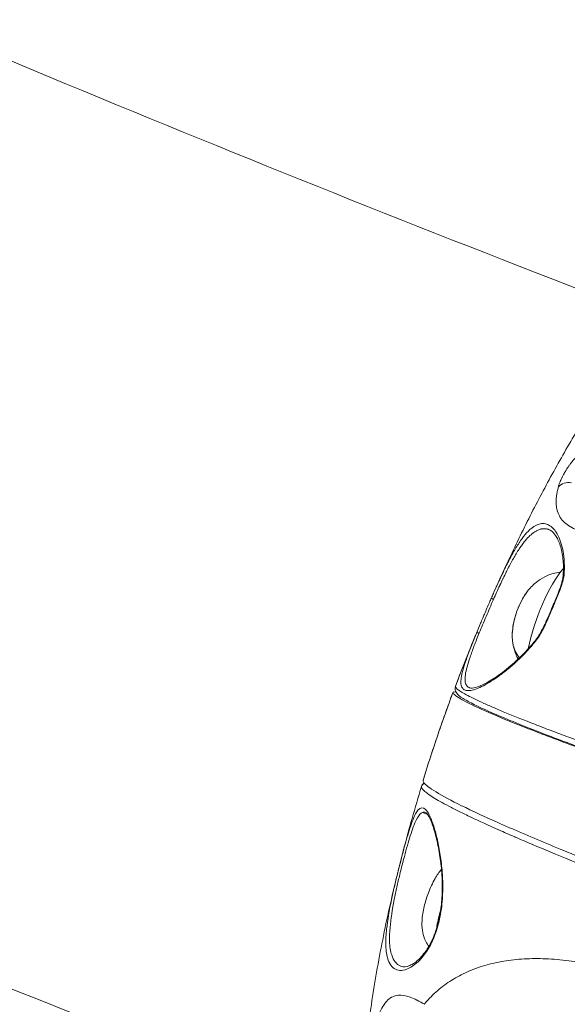
# Model space of a CAD drawing. Units: millimetres. Extents: x -1756 to 6513, y -785 to 6558.
# Drawn here: x 1491 to 1564, y 1991 to 2122 of the extents above; entities that cross this region are included whole.
import ezdxf

# ---------------------------------------------------------------- set-up
doc = ezdxf.new("R2010")
doc.units = ezdxf.units.MM
doc.styles.get("Standard").update_dxf_attribs({"font": 'arial.ttf'})
doc.dimstyles.new('OLCU', dxfattribs={"dimtxt": 300, "dimasz": 150, "dimexe": 0.18, "dimexo": 0.0625, "dimgap": 50, "dimtad": 1, "dimdec": 0, "dimlfac": 0.1, "dimrnd": 5, "dimzin": 0, "dimdsep": 46, "dimtxsty": 'Standard', "dimcen": 0.09, "dimse1": 1, "dimse2": 1, "dimadec": 0, "dimazin": 0, "dimtfac": 1, "dimtdec": 0, "dimtofl": 0, "dimtmove": 0, "dimatfit": 3, "dimfxl": 1, "dimtolj": 1, "dimtzin": 0, "dimarcsym": 0})

# ---------------------------------------------------------------- blocks, each defined once
blk = doc.blocks.new('*D26')
at = {"color": 0, "lineweight": -2, "transparency": 16777216}
blk.add_line((-1414.48, 5642.54), (-1414.48, -672.21), dxfattribs=at)
at = {"color": 0, "transparency": 16777216}
for points in [[(-1431.14, 5642.54), (-1397.81, 5642.54), (-1414.48, 5742.54)], [(-1431.14, -672.21), (-1397.81, -672.21), (-1414.48, -772.21)]]:
    blk.add_solid(points, dxfattribs=at)
at = {"layer": 'Defpoints', "color": 0, "transparency": 16777216}
for p in [(2887.33, 5742.54), (-1414.48, -772.21), (2857.4, -772.21)]:
    blk.add_point(p, dxfattribs=at)
at = {"color": 0, "transparency": 16777216, "insert": (-1592.12, 2485.16), "char_height": 250, "attachment_point": 5, "rotation": 90}
blk.add_mtext('\\A1;650', dxfattribs=at)

msp = doc.modelspace()

# ---------------------------------------------------------------- linework, layer by layer
at = {"color": 0, "linetype": 'Continuous', "lineweight": 0}
for p, q in [((1545.41, 2016.12), (1544.71, 2016.39)), ((1546.7, 2001.33), (1546.66, 2001.35)), ((1546.77, 2001.31), (1546.77, 2001.31)), ((1544.75, 1991.09), (1544.75, 1991.09))]:
    msp.add_line(p, q, dxfattribs=at)
for centre, major_axis, ratio, start_param, end_param in [((1564.41, 2058.59), (-1.93, 0.52), 0.78147, -1.405489, -0.373574), ((1562.92, 2041.06), (-3.39, -9.41), 0.32102, -2.411788, -1.141019), ((1562.92, 2041.06), (-3.39, -9.41), 0.32102, -2.440456, -2.440332), ((1563.88, 2047.64), (-0.498, 0.047), 0.592192, -0.681696, -0.000351), ((1554.32, 2044.64), (-0.458, 0.2), 0.063109, 0, 1.230186), ((1570.72, 2022.44), (-25.31, -70.25), 0.32102, -1.709267, -1.607455), ((1552.34, 2039.99), (-0.462, 0.19), 0.380495, -1.233855, -0.000453), ((1560.26, 2039.13), (-0.395, 0.307), 0.313882, 0.000086, 0.579319), ((1562.59, 2039.73), (-5.86, -0.9), 0.815425, 0, 0.433964), ((1562.59, 2039.73), (5.86, 0.9), 0.815425, -2.68912, -2.688909), ((1549.82, 2032.87), (-0.718, 0.217), 0.998804, -0.064508, 0), ((1558.33, 2029.3), (9.55, -3.06), 0.048922, -3.418051, -3.14046), ((1545.32, 2019.63), (-0.717, 0.221), 0.998189, -0.75329, 0.002876)]:
    msp.add_ellipse(centre, major_axis=major_axis, ratio=ratio, start_param=start_param, end_param=end_param, dxfattribs=at)
at = {"color": 0, "linetype": 'Continuous', "lineweight": 0, "extrusion": (0, 0, -1)}
for centre, major_axis, ratio, start_param, end_param in [((1558.51, 2042.65), (1.39, 3.86), 0.32102, -2.334671, -0.806921), ((1616.34, 2010.72), (-67.22, 22.41), 0.01635, -0.000614, 0.000558), ((1570.68, 2022.45), (25.31, 70.25), 0.32102, -1.711371, -1.54537), ((1549.66, 2003.92), (2.37, 6.59), 0.32102, -2.08442, -1.753901), ((1549.66, 2003.92), (-2.4, -0.09), 0.000028, 0.00001, 0.000051), ((1549.66, 2003.92), (-3.11, -3.3), 0.000008, 0.000011, 0.000055), ((1549.66, 2003.92), (2.37, 6.59), 0.32102, -2.141651, -2.08442), ((1551.81, 2003.15), (-3.39, -9.41), 0.321021, -0.750373, -0.750203)]:
    msp.add_ellipse(centre, major_axis=major_axis, ratio=ratio, start_param=start_param, end_param=end_param, dxfattribs=at)
at = {"color": 0, "linetype": 'Continuous', "lineweight": 0}
for points, knots in [([(1575.53, 2081.97), (1527.49, 2100.37), (1480.28, 2119.83), (1387.33, 2160.94), (1341.61, 2182.62), (1252.22, 2227.94), (1208.55, 2251.59), (1123.79, 2300.57), (1082.68, 2325.88), (983.38, 2390.99), (926.62, 2431.84), (872.74, 2474.41)], [2.0672788, 2.0672788, 2.0672788, 2.0672788, 2.129802, 2.129802, 2.1928465, 2.1928465, 2.2559096, 2.2559096, 2.318488, 2.318488, 2.4115569, 2.4115569, 2.4115569, 2.4115569]), ([(1536.62, 1974.8), (1482.28, 1995.57), (1428.92, 2017.67), (1323.92, 2064.62), (1272.31, 2089.49), (1171.58, 2141.72), (1122.47, 2169.06), (1027.41, 2225.84), (981.44, 2255.26), (889.83, 2318.01), (844.36, 2351.49), (800.62, 2386.11)], [2.0664982, 2.0664982, 2.0664982, 2.0664982, 2.134677, 2.134677, 2.2034717, 2.2034717, 2.2722435, 2.2722435, 2.3403548, 2.3403548, 2.4123531, 2.4123531, 2.4123531, 2.4123531]), ([(1554.21, 2045.64), (1555.1, 2047.65), (1556.02, 2049.64), (1557.94, 2053.64), (1558.94, 2055.64), (1561, 2059.59), (1562.06, 2061.55), (1564.25, 2065.4), (1565.37, 2067.31), (1567.7, 2071.06), (1568.89, 2072.91), (1570.13, 2074.74)], [2.1281779, 2.1281779, 2.1281779, 2.1281779, 2.2173061, 2.2173061, 2.3088772, 2.3088772, 2.4004484, 2.4004484, 2.4920195, 2.4920195, 2.5835906, 2.5835906, 2.5835906, 2.5835906]), ([(1567.04, 2064.93), (1566.93, 2064.9), (1566.81, 2064.85), (1566.64, 2064.78), (1566.59, 2064.75), (1566.53, 2064.72), (1566.53, 2064.72), (1566.53, 2064.72), (1566.42, 2064.67), (1566.31, 2064.6), (1566.13, 2064.48), (1566.05, 2064.43), (1565.97, 2064.37), (1565.97, 2064.36), (1565.96, 2064.36), (1565.89, 2064.31), (1565.82, 2064.25), (1565.72, 2064.17), (1565.7, 2064.15), (1565.67, 2064.12), (1565.66, 2064.12), (1565.56, 2064.03), (1565.46, 2063.94), (1565.36, 2063.83), (1565.35, 2063.83), (1565.34, 2063.82), (1565.26, 2063.74), (1565.17, 2063.65), (1565, 2063.46), (1564.91, 2063.37), (1564.79, 2063.22), (1564.75, 2063.17), (1564.7, 2063.12), (1564.69, 2063.11), (1564.58, 2062.97), (1564.48, 2062.84), (1564.37, 2062.7), (1564.37, 2062.69), (1564.29, 2062.58), (1564.22, 2062.49), (1564.12, 2062.34), (1564.09, 2062.3), (1564.05, 2062.24), (1564.04, 2062.23), (1564.04, 2062.22), (1563.95, 2062.09), (1563.86, 2061.95), (1563.77, 2061.81), (1563.76, 2061.79), (1563.75, 2061.77), (1563.74, 2061.76), (1563.74, 2061.75), (1563.67, 2061.64), (1563.6, 2061.53), (1563.52, 2061.38), (1563.5, 2061.34), (1563.47, 2061.29), (1563.46, 2061.28), (1563.46, 2061.28), (1563.39, 2061.14), (1563.32, 2061.01), (1563.25, 2060.87), (1563.24, 2060.85), (1563.23, 2060.83), (1563.22, 2060.82), (1563.22, 2060.82), (1563.17, 2060.71), (1563.12, 2060.6), (1563.06, 2060.46), (1563.04, 2060.43), (1563.03, 2060.39), (1563.02, 2060.39), (1563.02, 2060.38), (1562.97, 2060.26), (1562.92, 2060.14), (1562.84, 2059.91), (1562.81, 2059.8), (1562.77, 2059.67), (1562.77, 2059.65), (1562.76, 2059.63)], [0, 0, 0, 0, 0.000787673, 0.000787673, 0.001118199, 0.001118199, 0.001132185, 0.001132185, 0.001132185, 0.00179745, 0.00179745, 0.002236399, 0.002236399, 0.002263569, 0.002263569, 0.002263569, 0.002663353, 0.002663353, 0.002795499, 0.002795499, 0.002828711, 0.002828711, 0.003354598, 0.003354598, 0.003392645, 0.003392645, 0.003392645, 0.003829992, 0.003829992, 0.004274406, 0.004274406, 0.004472798, 0.004472798, 0.004515743, 0.004515743, 0.005031898, 0.005031898, 0.005073944, 0.005073944, 0.005423267, 0.005423267, 0.005590997, 0.005590997, 0.005629746, 0.005629746, 0.005629746, 0.006102364, 0.006102364, 0.006150097, 0.006150097, 0.006183547, 0.006183547, 0.006183547, 0.006560869, 0.006560869, 0.006709197, 0.006709197, 0.006735667, 0.006735667, 0.006735667, 0.007206655, 0.007206655, 0.007268296, 0.007268296, 0.00728748, 0.00728748, 0.00728748, 0.007688924, 0.007688924, 0.007827396, 0.007827396, 0.007839593, 0.007839593, 0.007839593, 0.008334756, 0.008334756, 0.008832278, 0.008832278, 0.008945596, 0.008945596, 0.008945596, 0.008945596]), ([(1562.76, 2059.63), (1562.64, 2059.18), (1562.56, 2058.76), (1562.47, 2057.99), (1562.45, 2057.63), (1562.49, 2057.13), (1562.51, 2056.96), (1562.56, 2056.65), (1562.6, 2056.5), (1562.65, 2056.36), (1562.65, 2056.35), (1562.65, 2056.35), (1562.74, 2056.07), (1562.86, 2055.81), (1563.02, 2055.56), (1563.02, 2055.56), (1563.02, 2055.56), (1563.17, 2055.32), (1563.36, 2055.1), (1563.57, 2054.9), (1563.58, 2054.9), (1563.58, 2054.89), (1563.8, 2054.7), (1564.04, 2054.52), (1564.31, 2054.35), (1564.32, 2054.34), (1564.33, 2054.34), (1564.86, 2054.01), (1565.5, 2053.74), (1566.22, 2053.52)], [0, 0, 0, 0, 0.00224922, 0.00224922, 0.00449727, 0.00449727, 0.00562305, 0.00562305, 0.00674766, 0.00674766, 0.00675848, 0.00675848, 0.00675848, 0.00899688, 0.00899688, 0.00902593, 0.00902593, 0.00902593, 0.0112461, 0.0112461, 0.01129835, 0.01129835, 0.01129835, 0.01349532, 0.01349532, 0.01357313, 0.01357313, 0.01357313, 0.01799376, 0.01799376, 0.01799376, 0.01799376]), ([(1563.51, 2047.86), (1563.56, 2048.45), (1563.57, 2049.01), (1563.54, 2049.79), (1563.53, 2050.04), (1563.47, 2050.52), (1563.44, 2050.76), (1563.33, 2051.42), (1563.23, 2051.83), (1562.99, 2052.56), (1562.85, 2052.89), (1562.63, 2053.33), (1562.55, 2053.46), (1562.38, 2053.72), (1562.3, 2053.83), (1562.03, 2054.15), (1561.85, 2054.32), (1561.45, 2054.59), (1561.25, 2054.68), (1560.82, 2054.77), (1560.6, 2054.77), (1560.15, 2054.68), (1559.91, 2054.59), (1559.55, 2054.39), (1559.43, 2054.31), (1559.19, 2054.12), (1559.06, 2054.01), (1558.68, 2053.65), (1558.42, 2053.37), (1557.89, 2052.69), (1557.62, 2052.31), (1557.07, 2051.42), (1556.78, 2050.94), (1556.21, 2049.88), (1555.92, 2049.31), (1555.49, 2048.42), (1555.34, 2048.11), (1555.05, 2047.48), (1554.9, 2047.16), (1554.54, 2046.38), (1554.34, 2045.93), (1554.14, 2045.47)], [0.01194224, 0.01194224, 0.01194224, 0.01194224, 0.01416513, 0.01416513, 0.01527658, 0.01527658, 0.01638803, 0.01638803, 0.01861092, 0.01861092, 0.02083381, 0.02083381, 0.02194525, 0.02194525, 0.0230567, 0.0230567, 0.02527959, 0.02527959, 0.02750248, 0.02750248, 0.02972537, 0.02972537, 0.03194826, 0.03194826, 0.03305971, 0.03305971, 0.03417115, 0.03417115, 0.03639404, 0.03639404, 0.03861693, 0.03861693, 0.04083982, 0.04083982, 0.04306272, 0.04306272, 0.04417416, 0.04417416, 0.04528561, 0.04528561, 0.04681235, 0.04681235, 0.04681235, 0.04681235]), ([(1554.15, 2044.68), (1554.43, 2045.3), (1554.71, 2045.92), (1554.99, 2046.54), (1555, 2046.56), (1555.01, 2046.57), (1555.14, 2046.86), (1555.28, 2047.14), (1555.42, 2047.44), (1555.43, 2047.47), (1555.44, 2047.49), (1555.57, 2047.76), (1555.7, 2048.02), (1555.84, 2048.31), (1555.85, 2048.34), (1556.13, 2048.89), (1556.39, 2049.38), (1556.67, 2049.89), (1556.69, 2049.93), (1556.83, 2050.18), (1556.94, 2050.38), (1557.19, 2050.8), (1557.32, 2051.01), (1557.49, 2051.27), (1557.52, 2051.31), (1557.65, 2051.51), (1557.75, 2051.66), (1557.99, 2051.99), (1558.11, 2052.16), (1558.28, 2052.37), (1558.32, 2052.42), (1558.57, 2052.72), (1558.78, 2052.95), (1559.04, 2053.19), (1559.09, 2053.23), (1559.21, 2053.34), (1559.29, 2053.41), (1559.41, 2053.5), (1559.46, 2053.54), (1559.58, 2053.62), (1559.66, 2053.67), (1559.78, 2053.74), (1559.83, 2053.77), (1560.06, 2053.89), (1560.24, 2053.96), (1560.47, 2054.02), (1560.53, 2054.03), (1560.75, 2054.06), (1560.91, 2054.07), (1561.14, 2054.04), (1561.2, 2054.03), (1561.3, 2054), (1561.35, 2053.99), (1561.43, 2053.97), (1561.46, 2053.96), (1561.5, 2053.94)], [0.03736509, 0.03736509, 0.03736509, 0.03736509, 0.03944177, 0.03944177, 0.03949584, 0.03949584, 0.03949584, 0.04048011, 0.04048011, 0.04056182, 0.04056182, 0.04056182, 0.04151845, 0.04151845, 0.0416285, 0.0416285, 0.04359514, 0.04359514, 0.04376424, 0.04376424, 0.04463348, 0.04463348, 0.04567182, 0.04567182, 0.04590379, 0.04590379, 0.04671016, 0.04671016, 0.0477485, 0.0477485, 0.04804775, 0.04804775, 0.04982518, 0.04982518, 0.05019591, 0.05019591, 0.05086353, 0.05086353, 0.05127182, 0.05127182, 0.05190187, 0.05190187, 0.05234851, 0.05234851, 0.05397855, 0.05397855, 0.05450411, 0.05450411, 0.05605523, 0.05605523, 0.05666277, 0.05666277, 0.05709357, 0.05709357, 0.05744948, 0.05744948, 0.05744948, 0.05744948]), ([(1563.38, 2047.68), (1563.45, 2048.46), (1563.45, 2049.17), (1563.34, 2050.49), (1563.22, 2051.09), (1562.9, 2052.2), (1562.69, 2052.68), (1562.21, 2053.44), (1561.94, 2053.71), (1561.62, 2053.89), (1561.56, 2053.92), (1561.5, 2053.94)], [0.000133, 0.000133, 0.000133, 0.000133, 2.931882, 2.931882, 6.067425, 6.067425, 9.594954, 9.594954, 13.352302, 13.352302, 14.257576, 14.257576, 14.257576, 14.257576]), ([(1563.06, 2048.31), (1563.03, 2048.31), (1563, 2048.3), (1562.32, 2048.22), (1561.78, 2048.04), (1560.81, 2047.63), (1560.41, 2047.38), (1559.77, 2046.91), (1559.52, 2046.69), (1559.1, 2046.27), (1558.92, 2046.07), (1558.7, 2045.8), (1558.64, 2045.72), (1558.58, 2045.64)], [3.8338727, 3.8338727, 3.8338727, 3.8338727, 3.839295, 3.839295, 3.9661116, 3.9661116, 4.1158812, 4.1158812, 4.2656509, 4.2656509, 4.4154206, 4.4154206, 4.4820876, 4.4820876, 4.4820876, 4.4820876]), ([(1559.87, 2039.44), (1559.95, 2039.54), (1560.03, 2039.65), (1560.22, 2039.96), (1560.34, 2040.16), (1560.69, 2040.8), (1560.91, 2041.25), (1561.3, 2042.11), (1561.48, 2042.52), (1561.72, 2043.09), (1561.79, 2043.24), (1561.86, 2043.42), (1561.88, 2043.45), (1561.9, 2043.5), (1561.91, 2043.52), (1561.92, 2043.56), (1561.93, 2043.58), (1561.96, 2043.64), (1561.98, 2043.69), (1562.06, 2043.89), (1562.12, 2044.03), (1562.37, 2044.62), (1562.55, 2045.05), (1562.87, 2045.86), (1563, 2046.23), (1563.18, 2046.78), (1563.23, 2046.97), (1563.3, 2047.24), (1563.32, 2047.34), (1563.35, 2047.47), (1563.36, 2047.51), (1563.36, 2047.57), (1563.37, 2047.58), (1563.37, 2047.59), (1563.37, 2047.6), (1563.37, 2047.61), (1563.37, 2047.63), (1563.38, 2047.65), (1563.38, 2047.67), (1563.38, 2047.68)], [0, 0, 0, 0, 0.421588, 0.421588, 1.12203, 1.12203, 2.608537, 2.608537, 3.964894, 3.964894, 4.473224, 4.473224, 4.568534, 4.568534, 4.640017, 4.640017, 4.693629, 4.693629, 4.854466, 4.854466, 5.336981, 5.336981, 6.785139, 6.785139, 8.013862, 8.013862, 8.647305, 8.647305, 8.971272, 8.971272, 9.135566, 9.135566, 9.176934, 9.176934, 9.192469, 9.192469, 9.239079, 9.239079, 9.301381, 9.301381, 9.301381, 9.301381]), ([(1559.88, 2039.32), (1559.94, 2039.39), (1559.99, 2039.47), (1560.1, 2039.63), (1560.16, 2039.72), (1560.31, 2039.97), (1560.41, 2040.14), (1560.61, 2040.49), (1560.7, 2040.67), (1560.88, 2041.03), (1560.97, 2041.21), (1561.22, 2041.75), (1561.38, 2042.11), (1561.7, 2042.84), (1561.85, 2043.2), (1562.16, 2043.93), (1562.31, 2044.29), (1562.62, 2045.01), (1562.76, 2045.37), (1562.97, 2045.91), (1563.03, 2046.09), (1563.16, 2046.45), (1563.22, 2046.63), (1563.33, 2046.99), (1563.38, 2047.17), (1563.44, 2047.44), (1563.46, 2047.52), (1563.49, 2047.69), (1563.5, 2047.78), (1563.51, 2047.86)], [0, 0, 0, 0, 0.000300361, 0.000300361, 0.000600866, 0.000600866, 0.001201732, 0.001201732, 0.001803064, 0.001803064, 0.002403464, 0.002403464, 0.003605196, 0.003605196, 0.004806928, 0.004806928, 0.00600866, 0.00600866, 0.007210392, 0.007210392, 0.007811427, 0.007811427, 0.008412123, 0.008412123, 0.009012989, 0.009012989, 0.00931358, 0.00931358, 0.009613855, 0.009613855, 0.009613855, 0.009613855]), ([(1551.89, 2040.2), (1552.06, 2040.62), (1552.25, 2041.06), (1552.53, 2041.73), (1552.63, 2041.96), (1552.8, 2042.36), (1552.87, 2042.54), (1553.17, 2043.23), (1553.39, 2043.76), (1553.7, 2044.47), (1553.78, 2044.66), (1553.86, 2044.84)], [0, 0, 0, 0, 1.499659, 1.499659, 2.261764, 2.261764, 2.833213, 2.833213, 4.551739, 4.551739, 5.15477, 5.15477, 5.15477, 5.15477]), ([(1552.26, 2040.22), (1552.55, 2040.93), (1552.87, 2041.67), (1553.5, 2043.17), (1553.82, 2043.92), (1554.15, 2044.68)], [0, 0, 0, 0, 0.00249055, 0.00249055, 0.004981101, 0.004981101, 0.004981101, 0.004981101]), ([(1556.65, 2040.3), (1556.67, 2040.63), (1556.71, 2040.98), (1556.85, 2041.73), (1556.95, 2042.12), (1557.19, 2042.9), (1557.33, 2043.29), (1557.65, 2044.05), (1557.82, 2044.41), (1558.19, 2045.07), (1558.38, 2045.38), (1558.58, 2045.64)], [0.273348, 0.273348, 0.273348, 0.273348, 0.578898, 0.578898, 0.884448, 0.884448, 1.189998, 1.189998, 1.495548, 1.495548, 1.801098, 1.801098, 1.801098, 1.801098]), ([(1549.12, 2033.13), (1549.29, 2033.61), (1549.47, 2034.08), (1549.83, 2035.03), (1550.02, 2035.5), (1550.38, 2036.45), (1550.57, 2036.92), (1550.94, 2037.86), (1551.13, 2038.33), (1551.5, 2039.26), (1551.69, 2039.72), (1551.88, 2040.18)], [1.9463669, 1.9463669, 1.9463669, 1.9463669, 1.9667627, 1.9667627, 1.9871586, 1.9871586, 2.0075545, 2.0075545, 2.0279503, 2.0279503, 2.0481538, 2.0481538, 2.0481538, 2.0481538]), ([(1551.88, 2040.18), (1551.62, 2039.55), (1551.38, 2038.94), (1551.04, 2038.09), (1550.94, 2037.81), (1550.73, 2037.27), (1550.64, 2037.01), (1550.38, 2036.26), (1550.23, 2035.81), (1550.06, 2035.19), (1550.01, 2034.99), (1549.93, 2034.62), (1549.9, 2034.45), (1549.83, 2033.97), (1549.81, 2033.7), (1549.85, 2033.36), (1549.87, 2033.25), (1549.93, 2033.07), (1549.97, 2032.99), (1550.11, 2032.78), (1550.23, 2032.68), (1550.47, 2032.59), (1550.56, 2032.57), (1550.74, 2032.56), (1550.85, 2032.56), (1551.17, 2032.58), (1551.42, 2032.64), (1551.96, 2032.82), (1552.26, 2032.94), (1553.21, 2033.4), (1553.92, 2033.83), (1554.91, 2034.53), (1555.11, 2034.68), (1555.52, 2034.99), (1555.73, 2035.15), (1556.36, 2035.66), (1556.78, 2036.03), (1557.44, 2036.64), (1557.66, 2036.85), (1558.1, 2037.29), (1558.33, 2037.53), (1559, 2038.25), (1559.45, 2038.76), (1559.88, 2039.32)], [0.05268706, 0.05268706, 0.05268706, 0.05268706, 0.05490624, 0.05490624, 0.05601584, 0.05601584, 0.05712543, 0.05712543, 0.05934461, 0.05934461, 0.0604542, 0.0604542, 0.06156379, 0.06156379, 0.06378297, 0.06378297, 0.06489256, 0.06489256, 0.06600215, 0.06600215, 0.06822133, 0.06822133, 0.06933093, 0.06933093, 0.07044052, 0.07044052, 0.0726597, 0.0726597, 0.07487888, 0.07487888, 0.07931724, 0.07931724, 0.08042683, 0.08042683, 0.08153642, 0.08153642, 0.08375561, 0.08375561, 0.0848652, 0.0848652, 0.08597479, 0.08597479, 0.08819397, 0.08819397, 0.08819397, 0.08819397]), ([(1551.03, 2032.92), (1550.98, 2032.93), (1550.94, 2032.95), (1550.76, 2033.04), (1550.64, 2033.15), (1550.47, 2033.44), (1550.41, 2033.63), (1550.37, 2034.09), (1550.38, 2034.36), (1550.46, 2034.98), (1550.54, 2035.33), (1550.75, 2036.12), (1550.88, 2036.55), (1551.12, 2037.25), (1551.21, 2037.5), (1551.39, 2038.01), (1551.49, 2038.27), (1551.8, 2039.07), (1552.02, 2039.63), (1552.26, 2040.22)], [0.10058075, 0.10058075, 0.10058075, 0.10058075, 0.10113042, 0.10113042, 0.10320273, 0.10320273, 0.10527505, 0.10527505, 0.10734736, 0.10734736, 0.10941967, 0.10941967, 0.11149198, 0.11149198, 0.11252814, 0.11252814, 0.1135643, 0.1135643, 0.11563661, 0.11563661, 0.11563661, 0.11563661]), ([(1551.03, 2032.92), (1551.14, 2032.88), (1551.41, 2032.87), (1552.13, 2033.07), (1552.56, 2033.25), (1553.58, 2033.78), (1554.18, 2034.15), (1555.5, 2035.09), (1556.22, 2035.67), (1557.71, 2037), (1558.48, 2037.77), (1559.44, 2038.9), (1559.65, 2039.16), (1559.87, 2039.44)], [0, 0, 0, 0, 3.59503, 3.59503, 6.97787, 6.97787, 10.65328, 10.65328, 14.496307, 14.496307, 18.257574, 18.257574, 19.354464, 19.354464, 19.354464, 19.354464]), ([(1556.65, 2040.3), (1556.64, 2040.07), (1556.64, 2039.83), (1556.66, 2039.29), (1556.69, 2039), (1556.82, 2038.31), (1556.91, 2037.93), (1557.17, 2037.25), (1557.27, 2037.01), (1557.41, 2036.75)], [6.0098376, 6.0098376, 6.0098376, 6.0098376, 6.1596072, 6.1596072, 6.3093769, 6.3093769, 6.4591466, 6.4591466, 6.5345411, 6.5345411, 6.5345411, 6.5345411]), ([(1574.28, 2021.91), (1572.51, 2022.53), (1570.79, 2023.14), (1567.51, 2024.33), (1565.94, 2024.9), (1562.98, 2026.01), (1561.59, 2026.53), (1559.01, 2027.53), (1557.82, 2028.01), (1555.66, 2028.89), (1554.68, 2029.3), (1552.98, 2030.05), (1552.24, 2030.39), (1551, 2031.01), (1550.5, 2031.28), (1549.71, 2031.78), (1549.43, 2031.95), (1549.1, 2032.51), (1549.01, 2032.79), (1549.1, 2033.09)], [0, 0, 0, 0, 6.433378, 6.433378, 12.918498, 12.918498, 19.405795, 19.405795, 25.899398, 25.899398, 32.401242, 32.401242, 38.926689, 38.926689, 45.504968, 45.504968, 52.316193, 52.316193, 55.147096, 55.147096, 55.147096, 55.147096]), ([(1574.27, 2022.72), (1572.53, 2023.33), (1570.86, 2023.93), (1567.47, 2025.15), (1565.77, 2025.77), (1563.35, 2026.67), (1562.57, 2026.97), (1561.05, 2027.54), (1560.33, 2027.82), (1558.26, 2028.63), (1557, 2029.13), (1555.31, 2029.82), (1554.78, 2030.05), (1553.78, 2030.48), (1553.32, 2030.68), (1552.02, 2031.26), (1551.31, 2031.61), (1550.17, 2032.2), (1549.75, 2032.45), (1549.34, 2032.76), (1549.24, 2032.85), (1549.15, 2032.97), (1549.13, 2033.01), (1549.11, 2033.06), (1549.11, 2033.08), (1549.11, 2033.1), (1549.11, 2033.12), (1549.11, 2033.13), (1549.12, 2033.13)], [0.00080591, 0.00080591, 0.00080591, 0.00080591, 0.00704598, 0.00704598, 0.01409195, 0.01409195, 0.01761494, 0.01761494, 0.02113793, 0.02113793, 0.02818391, 0.02818391, 0.0317069, 0.0317069, 0.03522989, 0.03522989, 0.04227586, 0.04227586, 0.04932184, 0.04932184, 0.05284483, 0.05284483, 0.05460632, 0.05460632, 0.05548707, 0.05592744, 0.05592744, 0.05636782, 0.05636782, 0.05636782, 0.05636782]), ([(1544.8, 2020.66), (1545.05, 2021.44), (1545.29, 2022.22), (1545.8, 2023.79), (1546.05, 2024.57), (1546.58, 2026.14), (1546.84, 2026.92), (1547.38, 2028.48), (1547.66, 2029.26), (1548.21, 2030.81), (1548.49, 2031.59), (1548.78, 2032.36)], [5.957888, 5.957888, 5.957888, 5.957888, 5.9910952, 5.9910952, 6.0243023, 6.0243023, 6.0575095, 6.0575095, 6.0907166, 6.0907166, 6.1239238, 6.1239238, 6.1239238, 6.1239238]), ([(1548.78, 2032.36), (1548.77, 2032.31), (1548.78, 2032.25), (1548.98, 2031.96), (1549.45, 2031.63), (1551.07, 2030.76), (1552.23, 2030.22), (1554.85, 2029.08), (1556.56, 2028.38), (1560.55, 2026.81), (1562.83, 2025.95), (1567.38, 2024.26), (1570.07, 2023.29), (1573.41, 2022.12), (1573.88, 2021.95), (1574.35, 2021.79)], [-20.695697, -20.695697, -20.695697, -20.695697, -20.374702, -20.374702, -19.406415, -19.406415, -18.438128, -18.438128, -17.46991, -17.46991, -16.501692, -16.501692, -15.533814, -15.533814, -15.377512, -15.377512, -15.377512, -15.377512]), ([(1536.49, 1976.83), (1536.65, 1979.75), (1536.9, 1982.64), (1537.56, 1988.39), (1537.97, 1991.25), (1538.94, 1996.98), (1539.49, 1999.84), (1540.74, 2005.57), (1541.42, 2008.43), (1542.92, 2014.15), (1543.74, 2017), (1544.6, 2019.85)], [2.204188, 2.204188, 2.204188, 2.204188, 2.3243657, 2.3243657, 2.4445433, 2.4445433, 2.564721, 2.564721, 2.6848987, 2.6848987, 2.8050763, 2.8050763, 2.8050763, 2.8050763]), ([(1544.61, 2019.85), (1544.56, 2019.71), (1544.67, 2019.51), (1544.93, 2019.27), (1544.93, 2019.27), (1544.93, 2019.27), (1545.19, 2019.03), (1545.6, 2018.73), (1546.15, 2018.39), (1546.15, 2018.39), (1546.15, 2018.39), (1546.7, 2018.05), (1547.39, 2017.66), (1548.23, 2017.22), (1548.24, 2017.21), (1548.24, 2017.21), (1548.66, 2016.99), (1549.11, 2016.76), (1549.6, 2016.52), (1549.61, 2016.52), (1549.61, 2016.51), (1550.09, 2016.27), (1550.61, 2016.03), (1551.16, 2015.76), (1551.17, 2015.76), (1551.18, 2015.75), (1552.27, 2015.24), (1553.49, 2014.68), (1554.85, 2014.07), (1554.86, 2014.07), (1554.87, 2014.06), (1555.54, 2013.77), (1556.23, 2013.46), (1556.98, 2013.14), (1556.99, 2013.13), (1557.01, 2013.12), (1557.74, 2012.81), (1558.49, 2012.49), (1559.29, 2012.15), (1559.3, 2012.14), (1559.32, 2012.14), (1560.9, 2011.47), (1562.58, 2010.77), (1564.35, 2010.05), (1564.36, 2010.05), (1564.36, 2010.04), (1565.94, 2009.4), (1567.58, 2008.74), (1569.3, 2008.06)], [-0.00000006, -0.00000006, -0.00000006, -0.00000006, 0.00712729, 0.00712729, 0.007142, 0.007142, 0.007142, 0.01425463, 0.01425463, 0.01428422, 0.01428422, 0.01428422, 0.02138198, 0.02138198, 0.02142655, 0.02142655, 0.02142655, 0.02494566, 0.02494566, 0.02499774, 0.02499774, 0.02499774, 0.02850933, 0.02850933, 0.02856895, 0.02856895, 0.02856895, 0.03563668, 0.03563668, 0.03571141, 0.03571141, 0.03571141, 0.03920035, 0.03920035, 0.03928264, 0.03928264, 0.03928264, 0.04276402, 0.04276402, 0.04284187, 0.04284187, 0.04284187, 0.04989137, 0.04989137, 0.04990799, 0.04990799, 0.04990799, 0.05620219, 0.05620219, 0.05620219, 0.05620219]), ([(1544.61, 2019.85), (1544.64, 2019.95), (1544.69, 2020.04), (1544.81, 2020.19), (1544.88, 2020.25), (1544.94, 2020.29)], [0, 0, 0, 0, 0.3893523, 0.3893523, 0.734396, 0.734396, 0.734396, 0.734396]), ([(1569.92, 2008.73), (1569.45, 2008.91), (1568.99, 2009.1), (1565.7, 2010.41), (1563.05, 2011.49), (1558.56, 2013.37), (1556.31, 2014.33), (1552.39, 2016.1), (1550.71, 2016.89), (1548.14, 2018.18), (1547, 2018.8), (1545.43, 2019.8), (1544.98, 2020.18), (1544.8, 2020.52), (1544.79, 2020.59), (1544.8, 2020.66)], [37.817888, 37.817888, 37.817888, 37.817888, 37.97419, 37.97419, 38.942068, 38.942068, 39.910286, 39.910286, 40.878504, 40.878504, 41.846791, 41.846791, 42.815078, 42.815078, 43.136073, 43.136073, 43.136073, 43.136073]), ([(1546.86, 2001.65), (1547.07, 2002.48), (1547.37, 2004.25), (1547.43, 2006.08), (1547.41, 2007.04), (1547.41, 2007.25), (1547.4, 2007.61), (1547.36, 2008.34), (1547.24, 2009.73), (1546.87, 2012.28), (1546.27, 2014.59), (1545.63, 2016.14), (1544.97, 2017.12), (1544.26, 2017.11), (1543.57, 2015.78), (1542.95, 2014.04), (1542.4, 2012.11), (1541.87, 2010.09), (1541.58, 2008.96), (1541.3, 2007.82), (1540.99, 2006.51), (1540.42, 2003.93), (1539.96, 2001.27), (1539.8, 1998.72), (1540.05, 1996.63), (1541.03, 1995.3), (1542.54, 1995.39), (1543.95, 1996.32), (1545.05, 1997.51), (1546.09, 1999.27), (1546.64, 2000.81), (1546.86, 2001.65)], [0, 0, 0, 0, 0.238399, 0.476797, 0.491697, 0.506597, 0.536397, 0.595997, 0.715196, 0.953595, 1.430392, 1.668791, 1.90719, 2.383987, 2.681985, 2.860784, 3.178649, 3.337582, 3.456781, 3.496514, 3.655447, 3.814379, 4.21171, 4.450109, 4.767974, 5.244771, 5.721569, 5.959968, 6.198366, 6.436765, 6.675158, 6.675158, 6.675158, 6.675158]), ([(1541.94, 1995.94), (1541.88, 1995.96), (1541.31, 1996.18), (1540.62, 1997.04), (1540.31, 1999.04), (1540.4, 2001.48), (1540.8, 2004.01), (1541.32, 2006.48), (1541.61, 2007.72), (1541.88, 2008.81), (1542.15, 2009.88), (1542.66, 2011.81), (1543.2, 2013.64), (1543.81, 2015.29), (1544.28, 2016.09), (1544.6, 2016.34), (1544.71, 2016.39)], [1.381121, 1.381121, 1.381121, 1.381121, 1.430392, 1.90719, 2.225055, 2.463453, 2.860784, 3.019717, 3.178649, 3.218382, 3.337582, 3.496514, 3.814379, 3.993178, 4.291177, 4.435962, 4.435962, 4.435962, 4.435962]), ([(1541.94, 1995.94), (1542.22, 1995.84), (1542.58, 1995.86), (1543.45, 1996.24), (1543.92, 1996.56), (1544.82, 1997.49), (1545.26, 1998.06), (1546.02, 1999.42), (1546.35, 2000.18), (1546.68, 2001.25), (1546.75, 2001.49), (1546.99, 2002.43), (1547.12, 2003.18), (1547.3, 2004.7), (1547.35, 2005.47), (1547.36, 2007.06), (1547.33, 2007.88), (1547.19, 2009.52), (1547.08, 2010.34), (1546.81, 2011.94), (1546.65, 2012.71), (1546.28, 2014.1), (1546.08, 2014.72), (1545.68, 2015.7), (1545.47, 2016.07), (1545.22, 2016.35), (1545.16, 2016.39), (1545.14, 2016.4)], [0, 0, 0, 0, 4.32689, 4.32689, 8.089169, 8.089169, 11.354074, 11.354074, 14.213633, 14.213633, 14.982202, 14.982202, 17.244638, 17.244638, 19.55453, 19.55453, 22.163363, 22.163363, 25.114329, 25.114329, 28.414317, 28.414317, 31.930923, 31.930923, 35.447801, 35.447801, 37.414835, 37.414835, 37.414835, 37.414835]), ([(1547.25, 2008.85), (1546.92, 2008.46), (1546.65, 2008.05), (1546.06, 2007.02), (1545.76, 2006.37), (1545.28, 2005.12), (1545.09, 2004.51), (1544.8, 2003.27), (1544.7, 2002.64), (1544.65, 2001.58), (1544.65, 2001.17), (1544.77, 2000.38), (1544.85, 2000.02), (1545.1, 1999.38), (1545.21, 1999.14), (1545.43, 1998.79), (1545.49, 1998.7), (1545.56, 1998.61)], [1.794163, 1.794163, 1.794163, 1.794163, 2.118721, 2.118721, 2.57079, 2.57079, 2.97189, 2.97189, 3.393693, 3.393693, 3.654679, 3.654679, 3.848552, 3.848552, 3.955913, 3.955913, 3.994092, 3.994092, 3.994092, 3.994092]), ([(1573.18, 1994.52), (1571.17, 1995.21), (1568.13, 1996.06), (1564.11, 1996.74), (1561.06, 1997.01), (1558.19, 1996.99), (1555.49, 1996.69), (1552.96, 1996.12), (1550.65, 1995.28), (1548.57, 1994.16), (1546.68, 1992.77), (1545.55, 1991.62), (1545.01, 1990.99), (1544.98, 1990.95)], [0.0125997, 0.0125997, 0.0125997, 0.0125997, 0.125, 0.1875, 0.25, 0.3125, 0.375, 0.4375, 0.5, 0.5625, 0.625, 0.6875, 0.6911557, 0.6911557, 0.6911557, 0.6911557]), ([(1544.98, 1990.95), (1544.65, 1991.14), (1544.34, 1991.31), (1544.02, 1991.47), (1544.01, 1991.48), (1543.99, 1991.48), (1543.69, 1991.63), (1543.39, 1991.76), (1543.1, 1991.86), (1543.09, 1991.87), (1543.08, 1991.87), (1542.5, 1992.07), (1541.97, 1992.16), (1541.48, 1992.11), (1541.48, 1992.11), (1541.48, 1992.11), (1541.23, 1992.09), (1541, 1992.03), (1540.56, 1991.83), (1540.34, 1991.69), (1539.74, 1991.13), (1539.39, 1990.6), (1539.08, 1989.88)], [0, 0, 0, 0, 0.00214843, 0.00214843, 0.00224214, 0.00224214, 0.00224214, 0.00441665, 0.00441665, 0.00448429, 0.00448429, 0.00448429, 0.0089467, 0.0089467, 0.00896858, 0.00896858, 0.00896858, 0.01120503, 0.01120503, 0.01345287, 0.01345287, 0.01793715, 0.01793715, 0.01793715, 0.01793715])]:
    msp.add_open_spline(points, degree=3, knots=knots, dxfattribs=at)
for points in [[(1553.86, 2044.84), (1553.95, 2045.05), (1554.05, 2045.26), (1554.14, 2045.47)], [(1551.89, 2040.2), (1551.89, 2040.19), (1551.88, 2040.19), (1551.88, 2040.18)], [(1557.46, 2036.66), (1557.46, 2036.66), (1557.46, 2036.66), (1557.46, 2036.66)], [(1544.71, 2016.39), (1544.85, 2016.45), (1545, 2016.45), (1545.14, 2016.4)], [(1547.31, 2008.93), (1547.31, 2008.93), (1547.31, 2008.93), (1547.31, 2008.93)], [(1546.86, 2001.65), (1546.82, 2001.68), (1546.8, 2001.7), (1546.81, 2001.73)], [(1544.1, 1991.43), (1544.1, 1991.43), (1544.1, 1991.43), (1544.1, 1991.43)], [(1544.11, 1991.43), (1544.11, 1991.43), (1544.11, 1991.43), (1544.11, 1991.43)], [(1544.97, 1990.92), (1544.97, 1990.93), (1544.98, 1990.94), (1544.98, 1990.95)]]:
    msp.add_open_spline(points, degree=3, dxfattribs=at)

# ---------------------------------------------------------------- dimensions: what is measured, and where the dimension line sits
at = {"color": 7}
dim = msp.add_linear_dim(base=(-1414.48, -772.21), p1=(2887.33, 5742.54), p2=(2857.4, -772.21), angle=90, dimstyle='OLCU', override={"dimtxt": 250, "dimasz": 100}, dxfattribs=at)
dim.commit()
dim.dimension.update_dxf_attribs({"geometry": '*D26', "text_midpoint": (-1592.12, 2485.16)})

doc.saveas('drawing.dxf')
